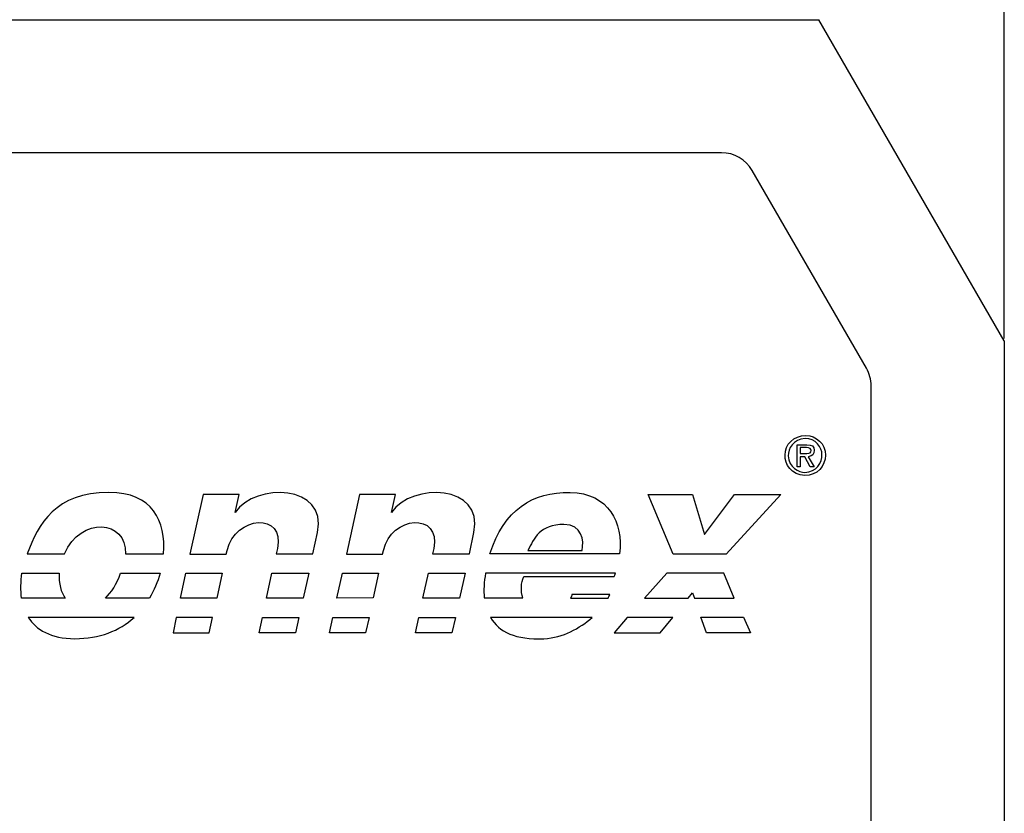
# Model space of a CAD drawing. Units: millimetres. Extents: x 0 to 210, y 0 to 297.
# Drawn here: x 66 to 94, y 214 to 236 of the extents above; entities that cross this region are included whole.
import ezdxf

# ---------------------------------------------------------------- set-up
doc = ezdxf.new("R2010")
doc.units = ezdxf.units.MM
doc.header["$PDSIZE"] = -1
doc.linetypes.add('SLD-Durchgehend', pattern=[0])
doc.layers.add('BEMASS', color=5, linetype='SLD-Durchgehend', lineweight=25)
doc.layers.add('SLD-0', color=7, linetype='Continuous')
doc.styles.add('SLDTEXTSTYLE2', font='TXT', dxfattribs={"width": 0.75})
doc.dimstyles.new('SLDDIMSTYLE0', dxfattribs={"dimtxt": 3.5, "dimasz": 3.556, "dimexe": 0, "dimexo": 0.0625, "dimgap": 0.875, "dimtad": 1, "dimrnd": 1e-09, "dimzin": 12, "dimdsep": 46, "dimtxsty": 'SLDTEXTSTYLE2', "dimblk1": 'CLOSED', "dimblk2": 'CLOSED', "dimsah": 1, "dimcen": 0.09, "dimadec": 0, "dimazin": 3, "dimtfac": 1, "dimtofl": 0, "dimtmove": 0, "dimatfit": 3, "dimldrblk": 'CLOSED', "dimfxl": 0, "dimfrac": 2, "dimtolj": 1, "dimtzin": 12, "dimarcsym": 0})

# ---------------------------------------------------------------- blocks, each defined once
blk = doc.blocks.new('_Closed')
at = {"color": 0, "linetype": 'ByBlock', "lineweight": -2}
for p, q in [((-1, 0.166667), (0, 0)), ((-1, 0.166667), (-1, -0.166667)), ((0, 0), (-1, -0.166667)), ((0, 0), (-1, 0))]:
    blk.add_line(p, q, dxfattribs=at)
blk = doc.blocks.new('_D_1')
at = {"layer": 'BEMASS', "color": 0, "lineweight": -2}
for p, q in [((56.812, 227.051), (56.812, 280.04)), ((60.368, 280.04), (89.956, 280.04)), ((93.512, 227.051), (93.512, 280.04))]:
    blk.add_line(p, q, dxfattribs=at)
at = {"layer": 'Defpoints', "color": 0}
for p in [(93.512, 280.04), (56.812, 226.989), (93.512, 226.989)]:
    blk.add_point(p, dxfattribs=at)
at = {"layer": 'BEMASS', "color": 0, "lineweight": -2, "xscale": 3.556, "yscale": 3.556, "zscale": 3.556, "rotation": 180}
blk.add_blockref('_Closed', (56.812, 280.04), dxfattribs=at)
at = {"layer": 'BEMASS', "color": 0, "lineweight": -2, "xscale": 3.556, "yscale": 3.556, "zscale": 3.556}
blk.add_blockref('_Closed', (93.512, 280.04), dxfattribs=at)
at = {"layer": 'BEMASS', "color": 0, "insert": (75.162, 284.415), "char_height": 3.5, "attachment_point": 2, "style": 'SLDTEXTSTYLE2'}
blk.add_mtext('\\A1;36.7', dxfattribs=at)

msp = doc.modelspace()

# ---------------------------------------------------------------- linework, layer by layer
at = {"layer": 'SLD-0'}
for p, q in [((62.038, 236.04), (73.683, 236.04)), ((73.683, 236.04), (76.642, 236.04)), ((76.642, 236.04), (88.287, 236.04)), ((93.512, 226.989), (88.287, 236.04)), ((85.544, 232.29), (64.781, 232.29)), ((89.629, 226.216), (86.41, 231.79)), ((93.512, 226.989), (93.512, 185.24)), ((89.762, 212.54), (89.762, 225.716)), ((87.674, 223.439), (87.674, 224.058)), ((87.674, 224.058), (87.954, 224.058)), ((87.761, 223.978), (87.761, 223.811)), ((87.943, 223.978), (87.761, 223.978)), ((87.761, 223.811), (87.954, 223.811)), ((87.761, 223.72), (87.761, 223.439)), ((87.889, 223.72), (87.761, 223.72)), ((88.045, 223.439), (87.889, 223.72)), ((87.991, 223.72), (88.158, 223.439)), ((87.761, 223.439), (87.674, 223.439)), ((88.158, 223.439), (88.045, 223.439)), ((70.944, 222.659), (70.572, 220.976)), ((71.96, 222.659), (70.944, 222.659)), ((71.847, 222.149), (71.96, 222.659)), ((75.348, 222.659), (74.98, 220.976)), ((76.365, 222.659), (75.348, 222.659)), ((76.252, 222.149), (76.365, 222.659)), ((83.48, 222.659), (84.726, 222.659)), ((84.18, 220.973), (83.48, 222.659)), ((84.726, 222.659), (85.065, 221.526)), ((85.065, 221.526), (85.914, 222.659)), ((87.215, 222.659), (85.677, 220.973)), ((85.914, 222.659), (87.215, 222.659)), ((74.037, 220.98), (74.168, 221.585)), ((78.445, 220.98), (78.573, 221.585)), ((71.596, 220.976), (71.621, 221.075)), ((73.035, 221.133), (73.002, 220.98)), ((76, 220.976), (76.026, 221.075)), ((77.44, 221.133), (77.407, 220.98)), ((80.092, 221.075), (81.618, 221.075)), ((65.989, 220.98), (67.034, 220.98)), ((68.754, 220.98), (69.829, 220.98)), ((70.572, 220.976), (71.596, 220.976)), ((73.002, 220.98), (74.037, 220.98)), ((74.98, 220.976), (76, 220.976)), ((77.407, 220.98), (78.445, 220.98)), ((82.675, 220.984), (79.024, 220.984)), ((85.677, 220.973), (84.18, 220.973)), ((65.836, 220.437), (66.892, 220.437)), ((68.619, 220.441), (69.734, 220.441)), ((70.306, 219.734), (70.459, 220.437)), ((70.459, 220.437), (71.479, 220.437)), ((71.479, 220.437), (71.326, 219.734)), ((72.732, 219.734), (72.878, 220.437)), ((72.878, 220.437), (73.924, 220.437)), ((73.924, 220.437), (73.763, 219.734)), ((74.711, 219.734), (74.867, 220.437)), ((74.867, 220.437), (75.884, 220.437)), ((75.884, 220.437), (75.734, 219.738)), ((77.134, 219.73), (77.294, 220.437)), ((77.294, 220.437), (78.325, 220.437)), ((78.325, 220.437), (78.165, 219.73)), ((82.555, 220.433), (78.901, 220.433)), ((79.979, 220.339), (82.522, 220.339)), ((84.008, 220.441), (83.375, 219.73)), ((85.608, 220.437), (84.008, 220.441)), ((85.907, 219.734), (85.608, 220.437)), ((67.06, 219.734), (65.828, 219.734)), ((69.428, 219.734), (68.196, 219.734)), ((71.326, 219.734), (70.306, 219.734)), ((73.763, 219.734), (72.732, 219.734)), ((75.734, 219.738), (74.711, 219.734)), ((78.165, 219.73), (77.134, 219.73)), ((78.864, 219.738), (79.953, 219.738)), ((81.294, 219.734), (82.354, 219.734)), ((82.398, 219.832), (81.334, 219.832)), ((83.375, 219.73), (84.61, 219.734)), ((84.61, 219.734), (84.726, 219.887)), ((84.726, 219.887), (84.788, 219.73)), ((84.788, 219.73), (85.907, 219.734)), ((68.998, 219.191), (66.018, 219.191)), ((70.182, 219.191), (70.095, 218.757)), ((71.206, 219.191), (70.182, 219.191)), ((71.111, 218.757), (71.206, 219.191)), ((72.525, 218.757), (72.616, 219.191)), ((72.616, 219.191), (73.64, 219.191)), ((73.64, 219.191), (73.545, 218.757)), ((74.499, 218.757), (74.594, 219.191)), ((74.594, 219.191), (75.618, 219.191)), ((75.618, 219.191), (75.516, 218.757)), ((76.93, 218.757), (77.017, 219.191)), ((77.017, 219.191), (78.055, 219.191)), ((78.055, 219.191), (77.95, 218.757)), ((81.899, 219.187), (79.043, 219.187)), ((82.89, 219.191), (82.518, 218.757)), ((84.176, 219.191), (82.89, 219.191)), ((83.819, 218.757), (84.176, 219.191)), ((84.963, 219.195), (86.165, 219.195)), ((85.12, 218.757), (84.963, 219.195)), ((86.165, 219.195), (86.366, 218.757)), ((70.095, 218.757), (71.111, 218.757)), ((73.545, 218.757), (72.525, 218.757)), ((75.516, 218.757), (74.499, 218.757)), ((77.95, 218.757), (76.93, 218.757)), ((82.518, 218.757), (83.819, 218.757)), ((86.366, 218.757), (85.12, 218.757))]:
    msp.add_line(p, q, dxfattribs=at)
for centre, start, end in [((85.544, 231.29), 30, 90), ((88.762, 225.716), 0, 30)]:
    msp.add_arc(centre, 1, start, end, dxfattribs=at)
for points in [[(87.335, 223.767), (87.335, 224.058), (87.572, 224.321), (87.921, 224.321)], [(87.9, 224.23), (87.561, 224.219), (87.422, 223.946), (87.422, 223.742)], [(88.373, 223.778), (88.384, 223.978), (88.202, 224.241), (87.9, 224.23)], [(87.921, 224.321), (88.216, 224.321), (88.475, 224.08), (88.475, 223.767)], [(88.067, 223.891), (88.067, 223.935), (88.034, 223.978), (87.943, 223.978)], [(87.954, 224.058), (88.089, 224.058), (88.158, 224.015), (88.158, 223.902)], [(87.954, 223.811), (88.034, 223.811), (88.067, 223.844), (88.067, 223.891)], [(88.158, 223.902), (88.158, 223.789), (88.114, 223.742), (87.991, 223.72)], [(87.889, 223.191), (87.524, 223.202), (87.324, 223.505), (87.335, 223.767)], [(87.422, 223.742), (87.437, 223.414), (87.728, 223.279), (87.889, 223.279)], [(87.889, 223.279), (88.216, 223.279), (88.395, 223.563), (88.373, 223.778)], [(88.475, 223.767), (88.475, 223.461), (88.238, 223.18), (87.889, 223.191)], [(74.168, 221.585), (74.459, 222.94), (72.412, 222.998), (71.847, 222.149)], [(78.573, 221.585), (78.864, 222.94), (76.817, 222.998), (76.252, 222.149)], [(79.024, 220.984), (79.414, 222.222), (80.223, 222.732), (81.28, 222.714)], [(68.291, 222.714), (66.776, 222.714), (66.302, 221.825), (65.989, 220.98)], [(69.829, 220.98), (69.902, 221.894), (69.519, 222.714), (68.291, 222.714)], [(81.28, 222.714), (82.38, 222.692), (82.777, 221.858), (82.675, 220.984)], [(67.034, 220.98), (67.501, 222.044), (68.798, 221.953), (68.754, 220.98)], [(71.621, 221.075), (71.843, 222.073), (73.272, 222.16), (73.035, 221.133)], [(76.026, 221.075), (76.237, 222.069), (77.658, 222.168), (77.44, 221.133)], [(81.108, 221.811), (80.431, 221.811), (80.259, 221.413), (80.092, 221.075)], [(81.618, 221.075), (81.677, 221.359), (81.618, 221.811), (81.108, 221.811)], [(65.828, 219.734), (65.799, 219.949), (65.806, 220.204), (65.836, 220.437)], [(66.892, 220.437), (66.87, 220.142), (66.94, 219.901), (67.06, 219.734)], [(68.196, 219.734), (68.346, 219.887), (68.51, 220.127), (68.619, 220.441)], [(69.734, 220.441), (69.661, 220.186), (69.555, 219.942), (69.428, 219.734)], [(78.901, 220.433), (78.857, 220.2), (78.839, 219.938), (78.864, 219.738)], [(79.953, 219.738), (79.881, 219.927), (79.895, 220.171), (79.979, 220.339)], [(82.522, 220.339), (82.529, 220.361), (82.551, 220.404), (82.555, 220.433)], [(81.334, 219.832), (81.331, 219.807), (81.309, 219.77), (81.294, 219.734)], [(82.354, 219.734), (82.362, 219.763), (82.391, 219.796), (82.398, 219.832)], [(66.018, 219.191), (66.236, 218.849), (66.648, 218.59), (67.329, 218.59)], [(67.329, 218.59), (68.022, 218.59), (68.586, 218.812), (68.998, 219.191)], [(79.043, 219.187), (79.265, 218.783), (79.749, 218.55), (80.544, 218.59)], [(80.544, 218.59), (81.083, 218.615), (81.553, 218.885), (81.899, 219.187)]]:
    msp.add_open_spline(points, degree=3, dxfattribs=at)

# ---------------------------------------------------------------- dimensions: what is measured, and where the dimension line sits
at = {"layer": 'BEMASS'}
dim = msp.add_linear_dim(base=(93.512, 280.04), p1=(56.812, 226.989), p2=(93.512, 226.989), angle=0, dimstyle='SLDDIMSTYLE0', dxfattribs=at)
dim.commit()
dim.dimension.update_dxf_attribs({"geometry": '_D_1', "text_midpoint": (75.162, 280.04), "dimtype": 160})

doc.saveas('drawing.dxf')
